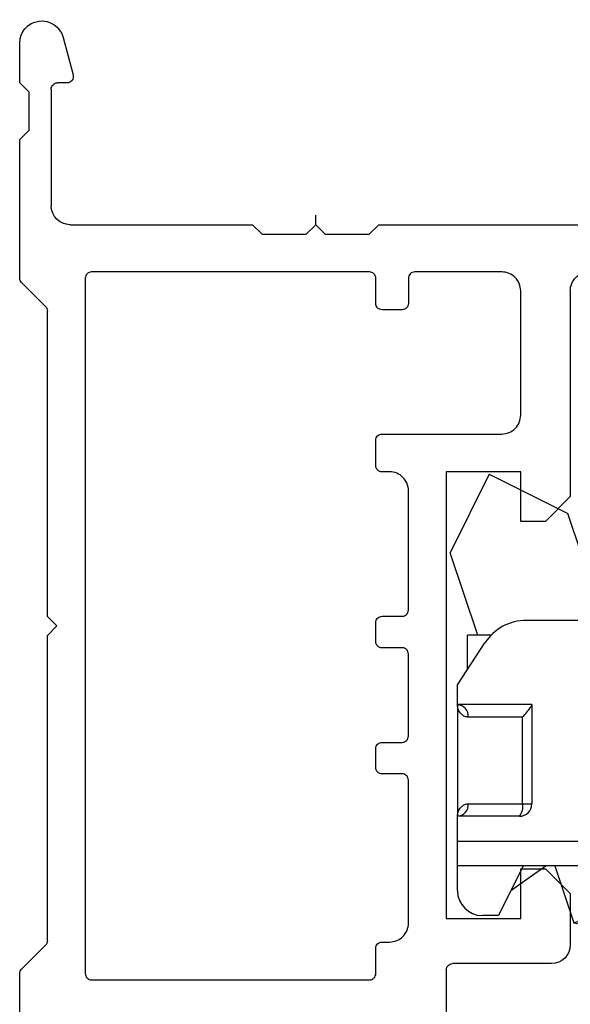
# Model space of a CAD drawing. Units: inches. Extents: x 0 to 2267, y -8 to 780.
# Drawn here: x 76 to 77, y 156 to 158 of the extents above; entities that cross this region are included whole.
import ezdxf

# ---------------------------------------------------------------- set-up
doc = ezdxf.new("R2010")
doc.units = ezdxf.units.IN
doc.header["$MEASUREMENT"] = 0
doc.layers.add('PUSHOUT', color=7, linetype='Continuous')

# ---------------------------------------------------------------- blocks, each defined once
blk = doc.blocks.new('M26283')
for p, q in [((3.3495, 0.5448), (3.3495, 1.4286)), ((2.288, 0.8486), (2.2068, 0.8486)), ((2.3274, 0.8092), (2.288, 0.8486)), ((2.9179, 0.8486), (2.8785, 0.8092)), ((3.2445, 0.8486), (2.9179, 0.8486)), ((2.1768, 0.8186), (2.1768, 0.6618)), ((2.3274, 0.7699), (2.3274, 0.8092)), ((2.8785, 0.8092), (2.8785, 0.7699)), ((2.2486, 0.6518), (2.2486, 0.7699)), ((2.2486, 0.7699), (2.3274, 0.7699)), ((2.8785, 0.7699), (2.9573, 0.7699)), ((2.9573, 0.7699), (2.9573, 0.6518)), ((2.1668, 0.6518), (2.0631, 0.6518)), ((2.9573, 0.6518), (2.2486, 0.6518)), ((3.3343, 0.5296), (3.3495, 0.5448)), ((3.3343, 0.4596), (3.3343, 0.5296)), ((3.3493, 0.4446), (3.3343, 0.4596)), ((3.3343, 0.4296), (3.3493, 0.4446)), ((3.3343, 0.3596), (3.3343, 0.4296)), ((3.3495, 0.3445), (3.3343, 0.3596)), ((3.3495, 0.055), (3.3495, 0.3445)), ((3.5746, 0.05), (3.5746, 0.035)), ((3.6468, 0.0438), (3.5872, 0.0597)), ((2.6978, 0.019), (2.7128, 0.034)), ((2.7128, 0.034), (2.7278, 0.019)), ((2.168, -0.0221), (2.2061, 0.0161)), ((2.2132, 0.019), (2.6978, 0.019)), ((2.7278, 0.019), (3.2124, 0.019)), ((3.2195, 0.0161), (3.2576, -0.0221)), ((3.5646, 0.025), (3.3795, 0.025)), ((3.4846, -0.025), (3.4996, -0.01)), ((3.4996, -0.01), (3.5296, -0.01)), ((3.5296, -0.01), (3.5596, -0.01)), ((3.5596, -0.01), (3.5746, -0.025)), ((2.0153, -0.025), (2.1609, -0.025)), ((3.2647, -0.025), (3.4846, -0.025)), ((3.5746, -0.025), (3.6378, -0.025))]:
    blk.add_line(p, q)
blk.add_lwpolyline([(2.1511, 0.53, -0.414214), (2.1611, 0.54), (2.2011, 0.54, 0.414214), (2.2111, 0.55), (2.2111, 0.5618, -0.414214), (2.2411, 0.5918), (2.468, 0.5918, -0.414214), (2.478, 0.5818), (2.478, 0.55, 0.414214), (2.488, 0.54), (2.518, 0.54, 0.414214), (2.528, 0.55), (2.528, 0.5818, -0.414214), (2.538, 0.5918), (2.668, 0.5918, -0.414214), (2.678, 0.5818), (2.678, 0.55, 0.414214), (2.688, 0.54), (2.718, 0.54, 0.414214), (2.728, 0.55), (2.728, 0.5818, -0.414214), (2.738, 0.5918), (2.9273, 0.5918, -0.414214), (2.9573, 0.5618), (2.9573, 0.55, 0.414214), (2.9673, 0.54), (3.0073, 0.54, 0.414214), (3.0173, 0.55), (3.0173, 0.7399, -0.414214), (3.0473, 0.7699), (3.2445, 0.7699, -0.414214), (3.2745, 0.7399), (3.2745, 0.6018, -0.414214), (3.2645, 0.5918), (3.2245, 0.5918, 0.414214), (3.2145, 0.5818), (3.2145, 0.55, 0.414214), (3.2245, 0.54), (3.2645, 0.54, -0.414214), (3.2745, 0.53), (3.2745, 0.089, -0.414214), (3.2645, 0.079), (2.1611, 0.079, -0.414214), (2.1511, 0.089)], format="xyb", close=True)
for centre, radius, start, end in [((3.2445, 0.8786), 0.03, 270, 0), ((2.2068, 0.8186), 0.03, 90, 180), ((2.1668, 0.6618), 0.01, 270, 0), ((3.3795, 0.055), 0.03, 180, 270), ((3.5846, 0.05), 0.01, 75.1449, 180), ((3.5646, 0.035), 0.01, 270, 0), ((3.6378, 0.01), 0.035, 270, 75.1316), ((2.2132, 0.009), 0.01, 90, 135), ((3.2124, 0.009), 0.01, 45, 90), ((2.1609, -0.015), 0.01, 270, 315), ((3.2647, -0.015), 0.01, 225, 270)]:
    blk.add_arc(centre, radius, start, end)
blk = doc.blocks.new('Roto Keeper')
at = {"linetype": 'Continuous'}
for p, q in [((-0.4323, 0.1463), (-0.2967, 0.1463)), ((-0.4323, 0.1463), (-0.4323, 0.1263)), ((-0.2967, 0.1463), (-0.2967, 0.1263)), ((-0.2951, 0.1463), (-0.1968, 0.1463)), ((-0.2951, 0.1463), (-0.2951, 0.1266)), ((-0.1968, 0.1463), (-0.1968, 0.1389)), ((-0.4566, 0.0741), (-0.4519, 0.1284)), ((-0.4323, 0.1263), (-0.437, 0.0584)), ((-0.2967, 0.1263), (-0.4323, 0.1263)), ((-0.1849, 0.1381), (-0.3716, 0.0756)), ((-0.3655, 0.0824), (-0.1938, 0.1399)), ((-0.2951, 0.1266), (-0.2954, 0.1266)), ((-0.2333, 0.1266), (-0.2951, 0.1266)), ((-0.1849, 0.1381), (-0.1938, 0.1399)), ((-0.1547, 0.0479), (-0.1849, 0.1381)), ((-0.1042, 0.0479), (-0.065, 0.1266)), ((-0.065, 0.1266), (-0.0394, 0.1266)), ((-0.3655, 0.0824), (-0.3716, 0.0756)), ((-0.1409, 0.0479), (-0.0845, 0.0874)), ((0, 0.0873), (0, 0.0479)), ((-0.4606, 0.0282), (-0.4566, 0.0741)), ((-0.3716, 0.0756), (-0.2953, -0.1524)), ((-0.437, 0.0584), (-0.4409, 0.0134)), ((-0.3658, 0.0584), (-0.437, 0.0584)), ((-0.2559, 0.0479), (0, 0.0479)), ((-0.2559, 0.0479), (-0.2559, 0.0085)), ((-0.1547, 0.0479), (-0.1181, 0.0479)), ((-0.4606, 0.0278), (-0.4606, 0.0282)), ((-0.4606, 0.0061), (-0.4606, 0.0278)), ((-0.4606, -0.0112), (-0.4606, 0.0061)), ((-0.4409, 0.0134), (-0.4409, -0.0078)), ((-0.2953, -0.4836), (-0.2953, 0.0085)), ((-0.2953, 0.0085), (-0.2559, 0.0085)), ((-0.2559, 0.0085), (-0.2559, -0.4836)), ((0, 0.0085), (-0.2559, 0.0085)), ((-0.4409, -0.0078), (-0.3437, -0.0078)), ((-0.4409, -0.0078), (-0.4409, -0.0308)), ((-0.3425, -0.0308), (-0.3425, -0.0112)), ((-0.3425, -0.0308), (-0.4409, -0.0308)), ((-0.3425, -0.0308), (-0.3358, -0.0313)), ((-0.0984, -0.0308), (0, -0.0308)), ((0, -0.208), (0, -0.0308)), ((-0.1181, -0.208), (-0.1181, -0.0505)), ((-0.1033, -0.0505), (-0.1181, -0.0505)), ((-0.1033, -0.0505), (-0.1033, -0.1883)), ((-0.0172, -0.0505), (-0.1033, -0.0505)), ((-0.1033, -0.1883), (-0.0172, -0.1883)), ((-0.1181, -0.208), (0, -0.208)), ((0, -0.2395), (-0.0436, -0.3062)), ((-0.0157, -0.2636), (-0.0157, -0.3182)), ((-0.0533, -0.3182), (-0.0157, -0.3182)), ((-0.1968, -0.3419), (-0.1968, -0.523)), ((-0.1095, -0.3419), (-0.1968, -0.3419)), ((-0.2953, -0.4836), (-0.2559, -0.4836)), ((-0.2165, -0.523), (-0.1968, -0.523)), ((-0.2165, -0.5623), (-0.2165, -0.523)), ((-0.1968, -0.523), (-0.1968, -0.5623)), ((-0.1968, -0.5623), (-0.2165, -0.5623))]:
    blk.add_line(p, q, dxfattribs=at)
for p, q in [((-0.445, 0.1276), (-0.4449, 0.1276)), ((-0.4449, 0.1271), (-0.4449, 0.1276)), ((-0.4449, 0.1266), (-0.4449, 0.1271)), ((-0.4449, 0.1247), (-0.4449, 0.1253)), ((-0.1575, 0.0479), (-0.1181, 0.0479)), ((0, 0.0479), (0, -0.0308)), ((0, -0.208), (0, -0.2395)), ((-0.0322, -0.3182), (0.0116, -0.4491)), ((-0.1968, -0.4466), (-0.1751, -0.5116)), ((-0.0505, -0.5737), (0.0116, -0.4491)), ((-0.0505, -0.5737), (-0.1751, -0.5116))]:
    blk.add_line(p, q)
for centre, radius, start, end in [((-0.4323, 0.1266), 0.0197, 90, 175), ((0.0286, 0.1315), 0.324, 177.3848, 180.8725), ((-0.4129, 0.4045), 0.2789, 261.9619, 266.0132), ((-0.0394, 0.0873), 0.0394, 0, 90), ((-0.4388, 0.0763), 0.018, 187.1772, 275.6924), ((-0.2559, 0.0085), 0.0394, 90, 180), ((-0.4434, 0.0096), 0.0176, 191.4218, 278.0495), ((-0.4409, -0.0112), 0.0197, 180, 270), ((-0.0984, -0.0505), 0.0197, 90, 180), ((-0.08, -0.0459), 0.0238, 140.7626, 191.1649), ((0.0013, -0.0494), 0.0186, 94.0687, 183.5594), ((0.0013, -0.1895), 0.0186, 176.4406, 265.9313), ((-0.1095, -0.2631), 0.0787, 270, 326.8215), ((-0.2165, -0.4836), 0.0787, 180, 270), ((-0.2165, -0.4836), 0.0394, 180, 270)]:
    blk.add_arc(centre, radius, start, end, dxfattribs=at)
blk.add_arc((-0.3504, -0.0171), 0.0118, 0, 90)
blk.add_ellipse((-0.4409, 0.0274), major_axis=(-0.0197, 0.0009), ratio=0.706433, start_param=0.030834, end_param=1.60163, dxfattribs=at)
for points in [[(-0.2967, 0.1463), (-0.2951, 0.1463)], [(-0.2974, 0.1052), (-0.2954, 0.1266)], [(-0.2954, 0.1266), (-0.2967, 0.1263)]]:
    blk.add_open_spline(points, degree=1, dxfattribs=at)
for points, knots in [([(-0.3201, 0.0976), (-0.3179, 0.1005), (-0.3114, 0.109), (-0.3033, 0.1185), (-0.2976, 0.1252), (-0.2967, 0.1263)], [0, 0, 0, 0, 0.296255, 0.889937, 1, 1, 1, 1]), ([(-0.2951, 0.1266), (-0.2949, 0.1246), (-0.2941, 0.1179), (-0.2933, 0.1113), (-0.2928, 0.1068)], [0, 0, 0, 0, 0.314541, 1, 1, 1, 1]), ([(0, -0.0308), (0, -0.0309), (0, -0.0335), (-0.001, -0.0388), (-0.0047, -0.0451), (-0.0101, -0.0491), (-0.0143, -0.0505), (-0.0169, -0.0505), (-0.0172, -0.0505)], [0, 0, 0, 0, 0.006408, 0.292315, 0.583855, 0.777318, 0.975362, 1, 1, 1, 1]), ([(-0.1033, -0.1883), (-0.1034, -0.1884), (-0.1059, -0.1911), (-0.1103, -0.1963), (-0.1149, -0.2022), (-0.1176, -0.206), (-0.1179, -0.2071), (-0.1181, -0.2076)], [0, 0, 0, 0, 0.005376, 0.349047, 0.640853, 0.819714, 1, 1, 1, 1]), ([(-0.0172, -0.1883), (-0.0169, -0.1883), (-0.0144, -0.1884), (-0.0101, -0.1897), (-0.0048, -0.1937), (-0.001, -0.1999), (0, -0.2052), (0, -0.2079), (0, -0.208)], [0, 0, 0, 0, 0.024638, 0.217531, 0.416148, 0.701734, 0.993592, 1, 1, 1, 1])]:
    blk.add_open_spline(points, degree=3, knots=knots, dxfattribs=at)

msp = doc.modelspace()

# ---------------------------------------------------------------- linework, layer by layer
at = {"color": 2, "true_color": 0xf1eb1f}
msp.add_line((76.13134, 157.58369), (76.13134, 157.59887), dxfattribs=at)

# ---------------------------------------------------------------- block references
at = {"xscale": -1, "rotation": 269.9999999999999}
msp.add_blockref('M26283', (75.68671, 154.2344), dxfattribs=at)
at = {"layer": 'PUSHOUT', "rotation": 180}
msp.add_blockref('Roto Keeper', (76.35626, 156.61421), dxfattribs=at)

doc.saveas('drawing.dxf')
